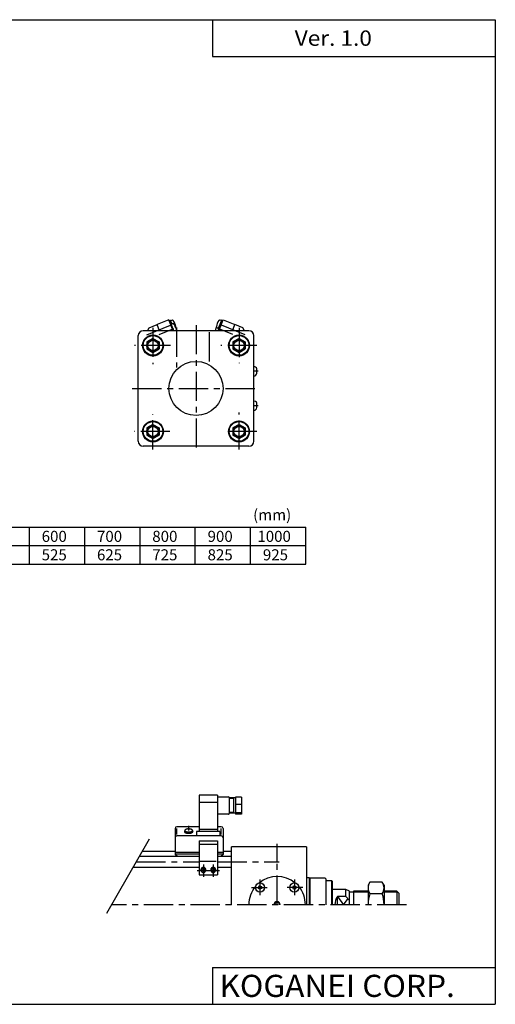
# Model space of a CAD drawing. Extents: x -564 to 574, y -400 to 400.
# Drawn here: x 188 to 574, y -400 to 400 of the extents above; entities that cross this region are included whole.
import ezdxf

# ---------------------------------------------------------------- set-up
doc = ezdxf.new("R2010")
doc.units = 0
doc.header["$LTSCALE"] = 18.983333
doc.linetypes.add('CENTER', pattern=[2, 1.25, -0.25, 0.25, -0.25])
doc.styles.add('MONOTXT', font='monotxt')

msp = doc.modelspace()

# ---------------------------------------------------------------- linework, layer by layer
at = {"color": 7}
for p, q in [((-564.5, 400.5), (574.5, 400.5)), ((344.5, 400.5), (344.5, 370.5)), ((574.5, 400.5), (574.5, -400.5)), ((344.5, 370.5), (574.5, 370.5)), ((374, 147.5), (288, 147.5)), ((284, 57.5), (284, 143.5)), ((296, 141.27), (291, 138.39)), ((291, 138.39), (291, 132.61)), ((296, 141.27), (301, 138.39)), ((301, 138.39), (301, 132.61)), ((366, 141.27), (361, 138.39)), ((361, 138.39), (361, 132.61)), ((366, 141.27), (371, 138.39)), ((371, 138.39), (371, 132.61)), ((378, 57.5), (378, 143.5)), ((291, 132.61), (296, 129.73)), ((296, 129.73), (301, 132.61)), ((361, 132.61), (366, 129.73)), ((366, 129.73), (371, 132.61)), ((378.4, 118.25), (378, 118.25)), ((380.6, 112.9), (380.6, 116.1)), ((378.4, 110.75), (378, 110.75)), ((378.4, 110.75), (378, 110.75)), ((378.4, 90.25), (378, 90.25)), ((378.4, 82.75), (378, 82.75)), ((378.4, 82.75), (378, 82.75)), ((380.6, 84.9), (380.6, 88.1)), ((296, 71.27), (291, 68.39)), ((291, 68.39), (291, 62.61)), ((296, 71.27), (301, 68.39)), ((301, 68.39), (301, 62.61)), ((366, 71.27), (361, 68.39)), ((361, 68.39), (361, 62.61)), ((366, 71.27), (371, 68.39)), ((371, 68.39), (371, 62.61)), ((291, 62.61), (296, 59.73)), ((296, 59.73), (301, 62.61)), ((361, 62.61), (366, 59.73)), ((366, 59.73), (371, 62.61)), ((374, 53.5), (288, 53.5)), ((-371.57, -12.32), (420.43, -12.32)), ((195.43, -42.32), (195.43, -12.32)), ((240.43, -42.32), (240.43, -12.32)), ((285.43, -42.32), (285.43, -12.32)), ((330.43, -42.32), (330.43, -12.32)), ((375.43, -42.32), (375.43, -12.32)), ((420.43, -42.32), (420.43, -12.32)), ((-371.57, -27.32), (420.43, -27.32)), ((-371.57, -42.32), (420.43, -42.32)), ((285.14, -280), (333.5, -280)), ((287.45, -276), (314, -276)), ((348.5, -280), (360, -280)), ((353, -276), (360, -276)), ((360, -319.5), (360, -272.5)), ((421, -272.5), (360, -272.5)), ((421, -272.5), (421, -319.5)), ((279.94, -289), (333.5, -289)), ((348.5, -289), (360, -289)), ((383, -304.06), (381.75, -304.78)), ((383, -304.06), (384.25, -304.78)), ((411, -304.06), (409.75, -304.78)), ((411, -304.06), (412.25, -304.78)), ((423, -297.5), (421, -297.5)), ((423, -297.5), (423, -319.5)), ((423, -297.5), (423.5, -298)), ((423.5, -298), (423.5, -319.5)), ((436, -298), (423.5, -298)), ((437, -319.5), (437, -299)), ((441.5, -300), (437, -300)), ((441.5, -319.5), (441.5, -300)), ((442, -300.5), (441.5, -300)), ((442, -319.5), (442, -300.5)), ((381.75, -304.78), (381.75, -306.22)), ((383, -306.94), (381.75, -306.22)), ((384.25, -306.22), (383, -306.94)), ((384.25, -304.78), (384.25, -306.22)), ((409.75, -304.78), (409.75, -306.22)), ((409.75, -306.22), (411, -306.94)), ((411, -306.94), (412.25, -306.22)), ((412.25, -304.78), (412.25, -306.22)), ((453, -307), (442, -307)), ((453, -312.72), (453, -307)), ((456, -308.5), (453, -307)), ((456, -319.5), (456, -308.5)), ((459, -309.32), (456, -309.32)), ((459, -308.5), (459, -319.5)), ((471, -308.5), (459, -308.5)), ((494.5, -308.5), (484, -308.5)), ((494.5, -308.5), (494.5, -319.5)), ((496, -310), (494.5, -308.5)), ((496, -310), (496, -319.5)), ((446, -319.5), (446, -312.72)), ((453, -312.72), (446, -312.72)), ((456, -316), (453, -312.72)), ((344.5, -370.5), (574.5, -370.5)), ((344.5, -370.5), (344.5, -400.5)), ((-564.5, -400.5), (574.5, -400.5))]:
    msp.add_line(p, q, dxfattribs=at)
at = {"color": 6, "linetype": 'CENTER'}
for p, q in [((290.92, 144.23), (311.71, 152.63)), ((371.08, 144.23), (350.29, 152.63)), ((300.93, 144.5), (313.02, 149.39)), ((361.08, 144.5), (348.98, 149.39)), ((325, -255.24), (325, -259.07)), ((337, -286.74), (337, -296.74)), ((345, -286.74), (345, -296.74)), ((332, -291.74), (350, -291.74))]:
    msp.add_line(p, q, dxfattribs=at)
at = {"color": 4}
for p, q in [((292.89, 149.88), (299.38, 152.5)), ((308.93, 156.36), (299.38, 152.5)), ((301.4, 147.5), (299.38, 152.5)), ((312.51, 147.5), (308.93, 156.36)), ((309.19, 155.71), (310.12, 156.09)), ((311.3, 153.17), (310.12, 156.09)), ((310.27, 155.72), (311.31, 156.14)), ((310.43, 152.65), (310.78, 152.79)), ((310.72, 152.93), (312.35, 153.59)), ((312.92, 147.5), (310.72, 152.93)), ((349.04, 149.04), (351.88, 156.09)), ((349.49, 147.5), (353.07, 156.36)), ((351.73, 155.72), (350.69, 156.14)), ((352.81, 155.71), (351.88, 156.09)), ((353.07, 156.36), (362.62, 152.5)), ((360.6, 147.5), (362.62, 152.5)), ((369.11, 149.88), (362.62, 152.5)), ((291.62, 147.5), (292.89, 149.88)), ((349.19, 149.41), (348.14, 149.83)), ((349.96, 148.67), (349.04, 149.04)), ((349.08, 147.5), (349.61, 148.81)), ((370.38, 147.5), (369.11, 149.88)), ((348.5, -230.37), (333.5, -230.37)), ((333.5, -230.37), (333.5, -260.02)), ((348.5, -230.37), (348.5, -260.02)), ((348.5, -231.82), (357.5, -231.82)), ((363, -231.92), (363, -245.73)), ((368, -231.92), (363, -231.92)), ((368, -231.92), (368, -245.73)), ((348.5, -236.23), (333.5, -236.23)), ((358, -232.32), (358, -245.32)), ((363, -232.57), (358, -232.57)), ((361.5, -233.07), (358, -233.07)), ((361.5, -232.57), (361.5, -245.07)), ((368, -237.91), (363, -237.91)), ((357.5, -245.82), (349, -245.82)), ((361.5, -244.57), (358, -244.57)), ((363, -245.07), (358, -245.07)), ((368, -244.82), (363, -244.82)), ((368, -245.73), (363, -245.73)), ((333.5, -256.08), (315.5, -256.08)), ((351.5, -256.08), (348.5, -256.08)), ((314, -257.58), (314, -278.5)), ((315.5, -262.42), (315.5, -257.38)), ((351.5, -263.5), (315.5, -263.5)), ((321.86, -259.07), (321.55, -259.75)), ((328.14, -259.07), (328.45, -259.75)), ((331.5, -260.02), (331.5, -263.5)), ((350.5, -260.02), (331.5, -260.02)), ((348.5, -258.32), (333.5, -258.32)), ((350.5, -260.02), (350.5, -263.5)), ((351.5, -262.42), (351.5, -257.38)), ((353, -257.58), (353, -278.5)), ((333.5, -267.44), (348.5, -267.44)), ((333.5, -267.44), (333.5, -295.11)), ((333.5, -270.17), (348.5, -270.17)), ((348.5, -267.44), (348.5, -295.11)), ((333.5, -277.11), (314, -277.11)), ((314, -278.49), (315.81, -280)), ((333.5, -278.49), (314, -278.49)), ((353, -277.11), (348.5, -277.11)), ((353, -278.49), (348.5, -278.49)), ((351.19, -280), (353, -278.49)), ((334.5, -284.14), (347.5, -284.14)), ((333.5, -295.11), (348.5, -295.11)), ((472.43, -301.04), (471, -303.52)), ((471, -303.52), (471, -319.5)), ((482.57, -301.04), (472.43, -301.04)), ((484, -303.52), (482.57, -301.04)), ((484, -303.52), (484, -319.5)), ((482.57, -310.52), (472.43, -310.52))]:
    msp.add_line(p, q, dxfattribs=at)
at = {"color": 2, "linetype": 'CENTER'}
for p, q in [((296, 149.87), (296, 120.14)), ((315, 150.08), (315, 117.65)), ((331, 152.03), (331, 50.03)), ((342, 122.5), (342, 150.07)), ((366, 149.69), (366, 120.96)), ((310.22, 135.5), (281.01, 135.5)), ((380.56, 135.5), (351.31, 135.5)), ((381.46, 114.5), (378, 114.5)), ((279.17, 100.5), (382.95, 100.5)), ((366, 50.76), (366, 80.91)), ((381.46, 86.5), (378, 86.5)), ((296, 50.9), (296, 79.58)), ((309.81, 65.5), (281.01, 65.5)), ((380.56, 65.5), (352.13, 65.5)), ((397, -285.2), (397, -270.05)), ((397, -319.5), (397, -270.25)), ((282.54, -284.5), (333.5, -284.5)), ((348.5, -284.5), (398.52, -284.5)), ((383, -298.92), (383, -311.65)), ((411, -298.92), (411, -311.65)), ((376.09, -305.5), (388.81, -305.5)), ((417.91, -305.5), (405.19, -305.5)), ((502.18, -319.5), (262.33, -319.5))]:
    msp.add_line(p, q, dxfattribs=at)
at = {"color": 2}
for p, q in [((258.45, -326.23), (293.26, -265.93)), ((471, -309.32), (459, -309.32)), ((495.32, -309.32), (484, -309.32)), ((446, -312.72), (451, -319.5)), ((451, -319.5), (454.66, -314.53))]:
    msp.add_line(p, q, dxfattribs=at)
at = {"color": 4}
for points in [[(321.55, -259.75), (321.51, -259.88), (321.5, -260), (321.52, -260.12), (321.56, -260.24), (321.63, -260.36), (321.73, -260.48), (321.85, -260.59), (322, -260.7), (322.17, -260.8), (322.37, -260.89), (322.59, -260.98), (322.82, -261.06), (323.08, -261.13), (323.35, -261.2), (323.63, -261.25), (323.92, -261.29), (324.22, -261.32), (324.53, -261.35), (324.84, -261.36), (325.16, -261.36), (325.47, -261.35), (325.78, -261.32), (326.08, -261.29), (326.37, -261.25), (326.65, -261.2), (326.92, -261.13), (327.18, -261.06), (327.41, -260.98), (327.63, -260.89), (327.83, -260.8), (328, -260.7), (328.15, -260.59), (328.27, -260.48), (328.37, -260.36), (328.44, -260.24), (328.48, -260.12), (328.5, -260), (328.49, -259.88), (328.45, -259.75)], [(328.14, -259.07), (328.13, -258.96), (328.09, -258.86), (328.03, -258.75), (327.95, -258.65), (327.85, -258.55), (327.72, -258.46), (327.57, -258.37), (327.41, -258.28), (327.22, -258.2), (327.02, -258.13), (326.8, -258.06), (326.57, -258.01), (326.33, -257.96), (326.07, -257.92), (325.81, -257.88), (325.55, -257.86), (325.27, -257.85), (325, -257.84), (324.73, -257.85), (324.45, -257.86), (324.19, -257.88), (323.93, -257.92), (323.67, -257.96), (323.43, -258.01), (323.2, -258.06), (322.98, -258.13), (322.78, -258.2), (322.59, -258.28), (322.43, -258.37), (322.28, -258.46), (322.15, -258.55), (322.05, -258.65), (321.97, -258.75), (321.91, -258.86), (321.87, -258.96), (321.86, -259.07), (321.87, -259.18), (321.91, -259.28), (321.97, -259.39), (322.05, -259.49), (322.15, -259.59), (322.28, -259.68), (322.43, -259.77), (322.59, -259.86), (322.78, -259.94), (322.98, -260.01), (323.2, -260.07), (323.43, -260.13), (323.67, -260.18), (323.93, -260.22), (324.19, -260.26), (324.45, -260.28), (324.73, -260.29), (325, -260.3), (325.27, -260.29), (325.55, -260.28), (325.81, -260.26), (326.07, -260.22), (326.33, -260.18), (326.57, -260.13), (326.8, -260.07), (327.02, -260.01), (327.22, -259.94), (327.41, -259.86), (327.57, -259.77), (327.72, -259.68), (327.85, -259.59), (327.95, -259.49), (328.03, -259.39), (328.09, -259.28), (328.13, -259.18), (328.14, -259.07)], [(338.73, -291.9), (338.81, -291.76), (338.88, -291.61), (338.93, -291.46), (338.97, -291.3), (338.99, -291.14), (339, -290.98), (338.99, -290.82), (338.97, -290.66), (338.93, -290.5), (338.88, -290.35), (338.82, -290.2), (338.74, -290.06), (338.64, -289.92), (338.54, -289.79), (338.42, -289.67), (338.29, -289.57), (338.15, -289.47), (338, -289.38), (337.85, -289.31), (337.69, -289.24), (337.52, -289.2), (337.35, -289.16), (337.17, -289.14), (337, -289.13), (336.83, -289.14), (336.65, -289.16), (336.48, -289.2), (336.31, -289.24), (336.15, -289.31), (336, -289.38), (335.85, -289.47), (335.71, -289.57), (335.58, -289.67), (335.46, -289.79), (335.36, -289.92), (335.26, -290.06), (335.18, -290.2), (335.12, -290.35), (335.07, -290.5), (335.03, -290.66), (335.01, -290.82), (335, -290.98), (335.01, -291.14), (335.03, -291.3), (335.07, -291.46), (335.12, -291.61), (335.19, -291.76), (335.27, -291.9)], [(338.73, -291.74), (338.73, -291.6), (338.71, -291.46), (338.68, -291.32), (338.63, -291.19), (338.57, -291.06), (338.5, -290.94), (338.42, -290.82), (338.33, -290.71), (338.23, -290.61), (338.12, -290.51), (338, -290.43), (337.87, -290.35), (337.73, -290.29), (337.59, -290.23), (337.45, -290.19), (337.3, -290.16), (337.15, -290.14), (337, -290.14), (336.85, -290.14), (336.7, -290.16), (336.55, -290.19), (336.41, -290.23), (336.27, -290.29), (336.13, -290.35), (336, -290.43), (335.88, -290.51), (335.77, -290.61), (335.67, -290.71), (335.58, -290.82), (335.5, -290.94), (335.43, -291.06), (335.37, -291.19), (335.32, -291.32), (335.29, -291.46), (335.27, -291.6), (335.26, -291.74), (335.27, -291.87), (335.29, -292.01), (335.32, -292.15), (335.37, -292.28), (335.43, -292.41), (335.5, -292.53), (335.58, -292.65), (335.67, -292.76), (335.77, -292.86), (335.88, -292.96), (336, -293.04), (336.13, -293.12), (336.27, -293.18), (336.41, -293.24), (336.55, -293.28), (336.7, -293.31), (336.85, -293.33), (337, -293.33), (337.15, -293.33), (337.3, -293.31), (337.45, -293.28), (337.59, -293.24), (337.73, -293.18), (337.87, -293.12), (338, -293.04), (338.12, -292.96), (338.23, -292.86), (338.33, -292.76), (338.42, -292.65), (338.5, -292.53), (338.57, -292.41), (338.63, -292.28), (338.68, -292.15), (338.71, -292.01), (338.73, -291.87), (338.73, -291.74)], [(346.73, -291.9), (346.81, -291.76), (346.88, -291.61), (346.93, -291.46), (346.97, -291.3), (346.99, -291.14), (347, -290.98), (346.99, -290.82), (346.97, -290.66), (346.93, -290.5), (346.88, -290.35), (346.82, -290.2), (346.74, -290.06), (346.64, -289.92), (346.54, -289.79), (346.42, -289.67), (346.29, -289.57), (346.15, -289.47), (346, -289.38), (345.85, -289.31), (345.69, -289.24), (345.52, -289.2), (345.35, -289.16), (345.17, -289.14), (345, -289.13), (344.83, -289.14), (344.65, -289.16), (344.48, -289.2), (344.31, -289.24), (344.15, -289.31), (344, -289.38), (343.85, -289.47), (343.71, -289.57), (343.58, -289.67), (343.46, -289.79), (343.36, -289.92), (343.26, -290.06), (343.18, -290.2), (343.12, -290.35), (343.07, -290.5), (343.03, -290.66), (343.01, -290.82), (343, -290.98), (343.01, -291.14), (343.03, -291.3), (343.07, -291.46), (343.12, -291.61), (343.19, -291.76), (343.27, -291.9)], [(346.73, -291.74), (346.73, -291.6), (346.71, -291.46), (346.68, -291.32), (346.63, -291.19), (346.57, -291.06), (346.5, -290.94), (346.42, -290.82), (346.33, -290.71), (346.23, -290.61), (346.12, -290.51), (346, -290.43), (345.87, -290.35), (345.73, -290.29), (345.59, -290.23), (345.45, -290.19), (345.3, -290.16), (345.15, -290.14), (345, -290.14), (344.85, -290.14), (344.7, -290.16), (344.55, -290.19), (344.41, -290.23), (344.27, -290.29), (344.13, -290.35), (344, -290.43), (343.88, -290.51), (343.77, -290.61), (343.67, -290.71), (343.58, -290.82), (343.5, -290.94), (343.43, -291.06), (343.37, -291.19), (343.32, -291.32), (343.29, -291.46), (343.27, -291.6), (343.26, -291.74), (343.27, -291.87), (343.29, -292.01), (343.32, -292.15), (343.37, -292.28), (343.43, -292.41), (343.5, -292.53), (343.58, -292.65), (343.67, -292.76), (343.77, -292.86), (343.88, -292.96), (344, -293.04), (344.13, -293.12), (344.27, -293.18), (344.41, -293.24), (344.55, -293.28), (344.7, -293.31), (344.85, -293.33), (345, -293.33), (345.15, -293.33), (345.3, -293.31), (345.45, -293.28), (345.59, -293.24), (345.73, -293.18), (345.87, -293.12), (346, -293.04), (346.12, -292.96), (346.23, -292.86), (346.33, -292.76), (346.42, -292.65), (346.5, -292.53), (346.57, -292.41), (346.63, -292.28), (346.68, -292.15), (346.71, -292.01), (346.73, -291.87), (346.73, -291.74)]]:
    msp.add_lwpolyline(points, dxfattribs=at)
at = {"color": 6}
for points in [[(338.5, -291.74), (338.49, -291.62), (338.48, -291.5), (338.45, -291.38), (338.41, -291.27), (338.36, -291.16), (338.3, -291.05), (338.23, -290.95), (338.15, -290.85), (338.06, -290.76), (337.96, -290.68), (337.86, -290.61), (337.75, -290.54), (337.63, -290.49), (337.51, -290.44), (337.39, -290.41), (337.26, -290.38), (337.13, -290.36), (337, -290.36), (336.87, -290.36), (336.74, -290.38), (336.61, -290.41), (336.49, -290.44), (336.37, -290.49), (336.25, -290.54), (336.14, -290.61), (336.04, -290.68), (335.94, -290.76), (335.85, -290.85), (335.77, -290.95), (335.7, -291.05), (335.64, -291.16), (335.59, -291.27), (335.55, -291.38), (335.52, -291.5), (335.51, -291.62), (335.5, -291.74), (335.51, -291.86), (335.52, -291.98), (335.55, -292.1), (335.59, -292.21), (335.64, -292.32), (335.7, -292.43), (335.77, -292.53), (335.85, -292.63), (335.94, -292.72), (336.04, -292.8), (336.14, -292.87), (336.25, -292.94), (336.37, -292.99), (336.49, -293.04), (336.61, -293.07), (336.74, -293.1), (336.87, -293.12), (337, -293.12), (337.13, -293.12), (337.26, -293.1), (337.39, -293.07), (337.51, -293.04), (337.63, -292.99), (337.75, -292.94), (337.86, -292.87), (337.96, -292.8), (338.06, -292.72), (338.15, -292.63), (338.23, -292.53), (338.3, -292.43), (338.36, -292.32), (338.41, -292.21), (338.45, -292.1), (338.48, -291.98), (338.49, -291.86), (338.5, -291.74)], [(346.5, -291.74), (346.49, -291.62), (346.48, -291.5), (346.45, -291.38), (346.41, -291.27), (346.36, -291.16), (346.3, -291.05), (346.23, -290.95), (346.15, -290.85), (346.06, -290.76), (345.96, -290.68), (345.86, -290.61), (345.75, -290.54), (345.63, -290.49), (345.51, -290.44), (345.39, -290.41), (345.26, -290.38), (345.13, -290.36), (345, -290.36), (344.87, -290.36), (344.74, -290.38), (344.61, -290.41), (344.49, -290.44), (344.37, -290.49), (344.25, -290.54), (344.14, -290.61), (344.04, -290.68), (343.94, -290.76), (343.85, -290.85), (343.77, -290.95), (343.7, -291.05), (343.64, -291.16), (343.59, -291.27), (343.55, -291.38), (343.52, -291.5), (343.51, -291.62), (343.5, -291.74), (343.51, -291.86), (343.52, -291.98), (343.55, -292.1), (343.59, -292.21), (343.64, -292.32), (343.7, -292.43), (343.77, -292.53), (343.85, -292.63), (343.94, -292.72), (344.04, -292.8), (344.14, -292.87), (344.25, -292.94), (344.37, -292.99), (344.49, -293.04), (344.61, -293.07), (344.74, -293.1), (344.87, -293.12), (345, -293.12), (345.13, -293.12), (345.26, -293.1), (345.39, -293.07), (345.51, -293.04), (345.63, -292.99), (345.75, -292.94), (345.86, -292.87), (345.96, -292.8), (346.06, -292.72), (346.15, -292.63), (346.23, -292.53), (346.3, -292.43), (346.36, -292.32), (346.41, -292.21), (346.45, -292.1), (346.48, -291.98), (346.49, -291.86), (346.5, -291.74)]]:
    msp.add_lwpolyline(points, dxfattribs=at)
at = {"color": 7}
for centre, radius in [((296, 135.5), 8.5), ((296, 135.5), 8), ((296, 135.5), 4.18), ((366, 135.5), 8.5), ((366, 135.5), 8), ((366, 135.5), 4.18), ((331, 100.5), 22), ((296, 65.5), 8.5), ((296, 65.5), 8), ((366, 65.5), 8.5), ((366, 65.5), 8), ((296, 65.5), 4.18), ((366, 65.5), 4.18), ((383, -305.5), 3.75), ((411, -305.5), 3.75)]:
    msp.add_circle(centre, radius, dxfattribs=at)
at = {"color": 2}
for centre in [(296, 135.5), (366, 135.5), (296, 65.5), (366, 65.5)]:
    msp.add_circle(centre, 5, dxfattribs=at)
at = {"color": 4}
for centre, radius, start, end in [((311.69, 155.21), 1, 34.82751, 112), ((303.65, 145.61), 11.81, 22, 42.5327), ((302.82, 149.04), 11.81, 9.17249, 34.82751), ((359.19, 149.04), 11.81, 145.17249, 170.82751), ((350.31, 155.21), 1, 68, 145.17249), ((313.49, 150.76), 1, 340.72366, 9.17249), ((303.66, 145.6), 11.81, 9.28088, 22), ((358.34, 145.6), 11.81, 158, 170.71918), ((358.35, 145.61), 11.81, 155.90093, 158), ((348.51, 150.76), 1, 170.82751, 248), ((357.5, -232.32), 0.5, 0.00136, 89.99864), ((349, -246.32), 0.5, 90.00158, 179.99842), ((357.5, -245.32), 0.5, 269.99864, 0.00136), ((315.5, -257.58), 1.5, 90.00033, 179.99967), ((351.5, -257.58), 1.5, 0.00033, 89.99967), ((315.5, -265), 1.5, 90.00033, 179.99967), ((351.5, -265), 1.5, 0.00033, 89.99967), ((479.56, -305.78), 8.56, 146.41074, 213.58939), ((475.44, -305.78), 8.56, 326.41068, 33.58934), ((500.05, -319.52), 29.05, 161.95532, 179.96636), ((454.95, -319.52), 29.05, 0.03364, 18.04471)]:
    msp.add_arc(centre, radius, start, end, dxfattribs=at)
at = {"color": 7}
for centre, radius, start, end in [((288, 143.5), 4, 90.00002, 180), ((374, 143.5), 4, 0.00002, 89.99998), ((378.12, 113.23), 2.5, 270.00004, 352.3086), ((378.12, 115.77), 2.5, 352.30861, 83.62719), ((378.12, 87.77), 2.5, 352.30861, 83.62719), ((378.12, 85.23), 2.5, 270.00004, 352.3086), ((288, 57.5), 4, 180.00001, 269.99998), ((374, 57.5), 4, 270.00001, 359.99996), ((397, -319.5), 23, 50.24692, 129.75317), ((436, -299), 1, 0.00004, 90.00007), ((397, -319.5), 23, 140.2469, 180), ((397, -319.5), 23, 0, 39.75316), ((397, -319.5), 2, 0, 180), ((456.5, -319.5), 12.5, 147.14031, 179.99993)]:
    msp.add_arc(centre, radius, start, end, dxfattribs=at)
at = {"color": 2}
msp.add_arc((397, -319.5), 2.5, 0, 180, dxfattribs=at)

# ---------------------------------------------------------------- texts
at = {"color": 7, "style": 'MONOTXT'}
for s, height, width, p in [('Ver. 1.0', 12.5, 1.081081, (411.29, 379.25)), ('KOGANEI CORP.', 18, 1.048387, (350.07, -394.5))]:
    msp.add_text(s, height=height, dxfattribs=dict(at, width=width)).set_placement(p)
for s, p in [('(mm)', (377.42, -6.82)), ('600', (205.42, -24.32)), ('700', (250.42, -24.32)), ('800', (295.42, -24.32)), ('900', (340.42, -24.32)), ('1000', (380.92, -24.32)), ('525', (205.42, -39.32)), ('625', (250.42, -39.32)), ('725', (295.42, -39.32)), ('825', (340.42, -39.32)), ('925', (385.42, -39.32))]:
    msp.add_text(s, height=9, dxfattribs=at).set_placement(p)

doc.saveas('drawing.dxf')
